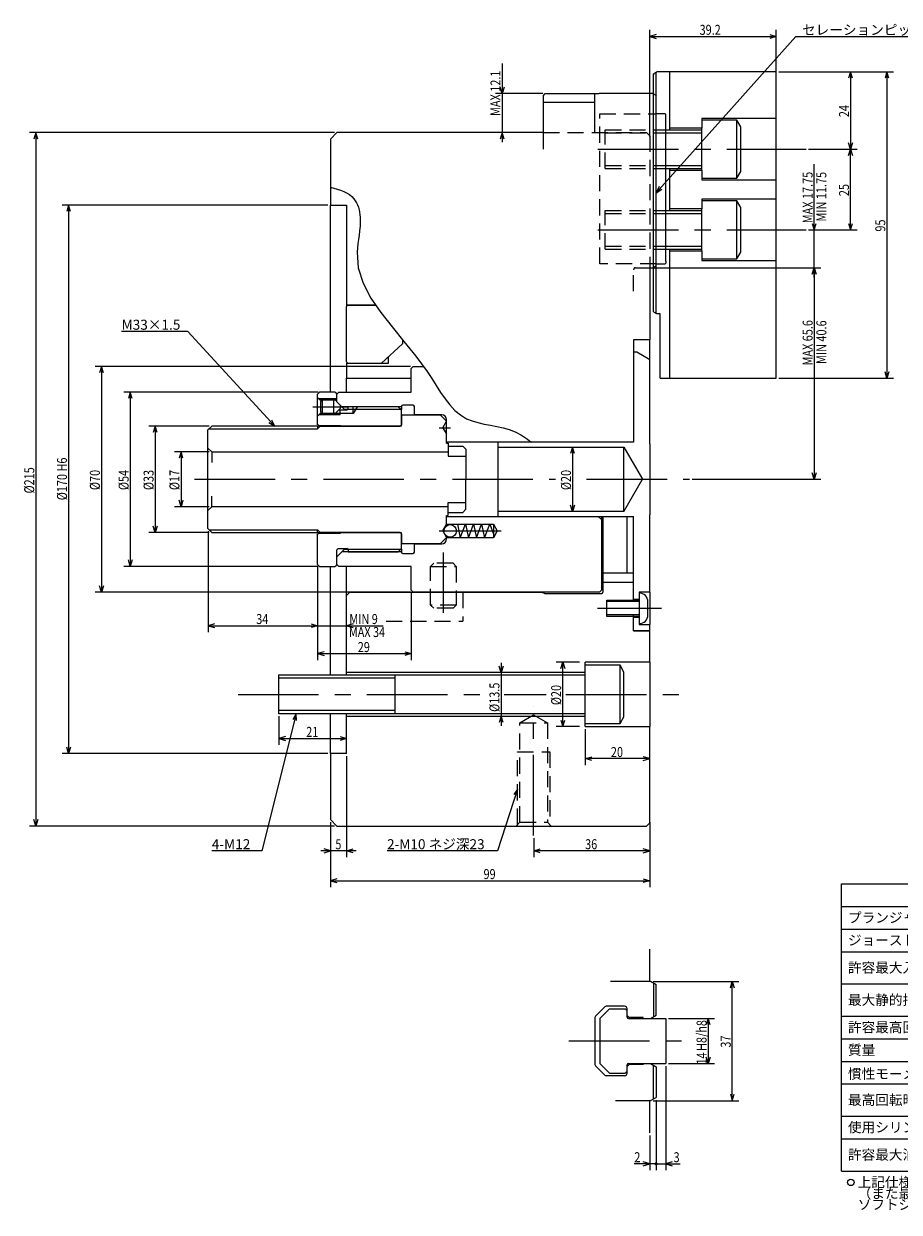
# Model space of a CAD drawing. Extents: x 35 to 582, y 12 to 403.
# Drawn here: x 35 to 306, y 34 to 402 of the extents above; entities that cross this region are included whole.
import ezdxf

# ---------------------------------------------------------------- set-up
doc = ezdxf.new("R2010")
doc.units = 0
doc.header["$LTSCALE"] = 20
doc.linetypes.add('CENTER', pattern=[2, 1.25, -0.25, 0.25, -0.25])
doc.linetypes.add('HIDDEN', pattern=[0.375, 0.25, -0.125])
doc.layers.add('MAIN0', color=7, linetype='CONTINUOUS')
doc.styles.add('KNJYOKO', font='TXT', dxfattribs={"bigfont": 'BIGFONT'})
doc.dimstyles.get("Standard").update_dxf_attribs({"dimtxt": 2.5, "dimasz": 2.5, "dimexe": 1.25, "dimexo": 0.625, "dimtad": 1, "dimcen": 2.5, "dimazin": 3, "dimtfac": 1, "dimtmove": 0, "dimatfit": 3})

# ---------------------------------------------------------------- blocks, each defined once
blk = doc.blocks.new('*D0')
at = {"layer": 'MAIN0', "color": 0, "linetype": 'BYBLOCK'}
for p, q in [((229.82, 105.59), (256.37, 105.59)), ((253.77, 103.59), (254.37, 105.59)), ((254.37, 68.59), (254.37, 105.59)), ((254.37, 105.59), (254.97, 103.59)), ((253.77, 70.59), (254.37, 68.59)), ((254.37, 68.59), (254.97, 70.59)), ((229.82, 68.59), (256.37, 68.59))]:
    blk.add_line(p, q, dxfattribs=at)
at = {"layer": 'MAIN0', "color": 0, "linetype": 'BYBLOCK', "width": 0.8}
blk.add_text('37', height=3.1, rotation=90, dxfattribs=at).set_placement((253.87, 85.04))
blk = doc.blocks.new('*D1')
at = {"layer": 'MAIN0', "color": 0, "linetype": 'BYBLOCK'}
for p, q in [((234.56, 94.09), (248.89, 94.09)), ((246.89, 94.09), (246.29, 92.09)), ((246.89, 94.09), (246.89, 80.09)), ((247.49, 92.09), (246.89, 94.09)), ((246.89, 80.09), (246.29, 82.09)), ((247.49, 82.09), (246.89, 80.09)), ((234.56, 80.09), (248.89, 80.09))]:
    blk.add_line(p, q, dxfattribs=at)
at = {"layer": 'MAIN0', "color": 0, "linetype": 'BYBLOCK', "width": 0.8}
for s, p in [('H8/h8', (246.39, 83.99)), ('14', (246.39, 79.79))]:
    blk.add_text(s, height=3.1, rotation=90, dxfattribs=at).set_placement(p)
blk = doc.blocks.new('*D2')
at = {"layer": 'MAIN0', "color": 0, "linetype": 'BYBLOCK'}
for p, q in [((233.76, 79.29), (233.76, 47.01)), ((230.76, 68.79), (230.76, 47.01)), ((230.76, 49.01), (238.19, 49.01)), ((235.76, 49.61), (233.76, 49.01)), ((233.76, 49.01), (235.76, 48.41))]:
    blk.add_line(p, q, dxfattribs=at)
at = {"layer": 'MAIN0', "color": 0, "linetype": 'BYBLOCK', "const_width": 0.5}
blk.add_lwpolyline([(231.01, 49.01, 1), (230.51, 49.01, 1)], format="xyb", close=True, dxfattribs=at)
at = {"layer": 'MAIN0', "color": 0, "linetype": 'BYBLOCK', "width": 0.8}
blk.add_text('3', height=3.1, dxfattribs=at).set_placement((236.14, 49.51))
blk = doc.blocks.new('*D3')
at = {"layer": 'MAIN0', "color": 0, "linetype": 'BYBLOCK'}
for p, q in [((230.76, 68.79), (230.76, 47.01)), ((228.76, 57.79), (228.76, 47.01)), ((230.76, 49.01), (223.93, 49.01)), ((228.76, 49.01), (226.76, 49.61)), ((226.76, 48.41), (228.76, 49.01))]:
    blk.add_line(p, q, dxfattribs=at)
at = {"layer": 'MAIN0', "color": 0, "linetype": 'BYBLOCK', "width": 0.8}
blk.add_text('2', height=3.1, dxfattribs=at).set_placement((223.98, 49.51))
blk = doc.blocks.new('M0')
at = {"layer": 'MAIN0', "color": 0, "linetype": 'BYBLOCK'}
for p, q in [((-26.92, 29.37), (-47.48, 29.37)), ((0, 0), (-26.92, 29.37)), ((-1.79, 1.07), (0, 0)), ((0, 0), (-0.91, 1.88))]:
    blk.add_line(p, q, dxfattribs=at)
at = {"layer": 'MAIN0', "color": 0, "linetype": 'BYBLOCK', "style": 'KNJYOKO'}
blk.add_text('M33×1.5', height=3.1, dxfattribs=at).set_placement((-47.48, 29.87))
blk = doc.blocks.new('M1')
at = {"layer": 'MAIN0', "color": 0, "linetype": 'BYBLOCK'}
for p, q in [((0, 0), (43.31, 48.47)), ((43.31, 48.47), (86.13, 48.47)), ((0.89, 1.89), (0, 0)), ((0, 0), (1.78, 1.09))]:
    blk.add_line(p, q, dxfattribs=at)
at = {"layer": 'MAIN0', "color": 0, "linetype": 'BYBLOCK', "style": 'KNJYOKO'}
blk.add_text('セレーションピッチ 1.5', height=3.1, dxfattribs=at).set_placement((45.23, 48.97))
blk = doc.blocks.new('M2')
at = {"layer": 'MAIN0', "color": 0, "linetype": 'BYBLOCK'}
for p, q in [((0, 0), (-6.18, -19.15)), ((0, 0), (-1.18, -1.72)), ((-0.04, -2.09), (0, 0)), ((-6.18, -19.15), (-40.48, -19.15))]:
    blk.add_line(p, q, dxfattribs=at)
at = {"layer": 'MAIN0', "color": 0, "linetype": 'BYBLOCK', "style": 'KNJYOKO'}
blk.add_text('2-M10 ネジ深23', height=3.1, dxfattribs=at).set_placement((-40.48, -18.65))
blk = doc.blocks.new('M3')
at = {"layer": 'MAIN0', "color": 0, "linetype": 'BYBLOCK'}
for p, q in [((0, 0), (-10.66, -42.51)), ((0, 0), (-1.07, -1.79)), ((0.1, -2.09), (0, 0)), ((-10.66, -42.51), (-26.16, -42.51))]:
    blk.add_line(p, q, dxfattribs=at)
blk.add_text('4-M12', height=3.1, dxfattribs=at).set_placement((-26.16, -42.01))
blk = doc.blocks.new('*D4')
at = {"layer": 'MAIN0', "color": 0, "linetype": 'BYBLOCK'}
for p, q in [((134.76, 175.44), (134.76, 144.05)), ((129.76, 154.94), (129.76, 144.05)), ((137.76, 146.05), (126.76, 146.05)), ((129.76, 146.05), (127.76, 146.65)), ((127.76, 145.45), (129.76, 146.05)), ((134.76, 146.05), (136.76, 146.65)), ((136.76, 145.45), (134.76, 146.05))]:
    blk.add_line(p, q, dxfattribs=at)
at = {"layer": 'MAIN0', "color": 0, "linetype": 'BYBLOCK', "width": 0.8}
blk.add_text('5', height=3.1, dxfattribs=at).set_placement((131.26, 146.55))
blk = doc.blocks.new('*D5')
at = {"layer": 'MAIN0', "color": 0, "linetype": 'BYBLOCK'}
for p, q in [((129.76, 154.94), (129.76, 134.79)), ((228.76, 154.94), (228.76, 134.79)), ((131.76, 137.39), (129.76, 136.79)), ((129.76, 136.79), (228.76, 136.79)), ((129.76, 136.79), (131.76, 136.19)), ((226.76, 137.39), (228.76, 136.79)), ((228.76, 136.79), (226.76, 136.19))]:
    blk.add_line(p, q, dxfattribs=at)
at = {"layer": 'MAIN0', "color": 0, "linetype": 'BYBLOCK', "width": 0.8}
blk.add_text('99', height=3.1, dxfattribs=at).set_placement((177.21, 137.29))
blk = doc.blocks.new('*D6')
at = {"layer": 'MAIN0', "color": 0, "linetype": 'BYBLOCK'}
for p, q in [((113.76, 187.77), (113.76, 178.88)), ((115.76, 181.48), (113.76, 180.88)), ((113.76, 180.88), (134.76, 180.88)), ((113.76, 180.88), (115.76, 180.28)), ((132.76, 181.48), (134.76, 180.88)), ((134.76, 180.88), (132.76, 180.28))]:
    blk.add_line(p, q, dxfattribs=at)
at = {"layer": 'MAIN0', "color": 0, "linetype": 'BYBLOCK', "width": 0.8}
blk.add_text('21', height=3.1, dxfattribs=at).set_placement((122.21, 181.38))
blk = doc.blocks.new('*D7')
at = {"layer": 'MAIN0', "color": 0, "linetype": 'BYBLOCK'}
for p, q in [((130.96, 368.74), (36.36, 368.74)), ((38.36, 368.74), (37.76, 366.74)), ((38.36, 368.74), (38.36, 153.74)), ((38.96, 366.74), (38.36, 368.74)), ((38.36, 153.74), (37.76, 155.74)), ((38.96, 155.74), (38.36, 153.74)), ((130.96, 153.74), (36.36, 153.74))]:
    blk.add_line(p, q, dxfattribs=at)
at = {"layer": 'MAIN0', "color": 0, "linetype": 'BYBLOCK', "width": 0.8}
blk.add_text('%%c215', height=3.1, rotation=90, dxfattribs=at).set_placement((37.86, 256.84))
blk = doc.blocks.new('*D8')
at = {"layer": 'MAIN0', "color": 0, "linetype": 'BYBLOCK'}
for p, q in [((92.16, 269.74), (81.4, 269.74)), ((83.4, 269.74), (82.8, 267.74)), ((83.4, 269.74), (83.4, 252.74)), ((84, 267.74), (83.4, 269.74)), ((83.4, 252.74), (82.8, 254.74)), ((84, 254.74), (83.4, 252.74)), ((92.16, 252.74), (81.4, 252.74))]:
    blk.add_line(p, q, dxfattribs=at)
at = {"layer": 'MAIN0', "color": 0, "linetype": 'BYBLOCK', "width": 0.8}
blk.add_text('%%c17', height=3.1, rotation=90, dxfattribs=at).set_placement((82.9, 257.89))
blk = doc.blocks.new('*D9')
at = {"layer": 'MAIN0', "color": 0, "linetype": 'BYBLOCK'}
for p, q in [((92.16, 277.74), (73.38, 277.74)), ((75.38, 277.74), (74.78, 275.74)), ((75.38, 277.74), (75.38, 244.74)), ((75.98, 275.74), (75.38, 277.74)), ((92.16, 244.74), (73.38, 244.74)), ((75.38, 244.74), (74.78, 246.74)), ((75.98, 246.74), (75.38, 244.74))]:
    blk.add_line(p, q, dxfattribs=at)
at = {"layer": 'MAIN0', "color": 0, "linetype": 'BYBLOCK', "width": 0.8}
blk.add_text('%%c33', height=3.1, rotation=90, dxfattribs=at).set_placement((74.88, 257.89))
blk = doc.blocks.new('*D10')
at = {"layer": 'MAIN0', "color": 0, "linetype": 'BYBLOCK'}
for p, q in [((125.96, 288.24), (65.65, 288.24)), ((67.65, 288.24), (67.05, 286.24)), ((67.65, 288.24), (67.65, 234.24)), ((68.25, 286.24), (67.65, 288.24)), ((67.65, 234.24), (67.05, 236.24)), ((68.25, 236.24), (67.65, 234.24)), ((125.96, 234.24), (65.65, 234.24))]:
    blk.add_line(p, q, dxfattribs=at)
at = {"layer": 'MAIN0', "color": 0, "linetype": 'BYBLOCK', "width": 0.8}
blk.add_text('%%c54', height=3.1, rotation=90, dxfattribs=at).set_placement((67.15, 257.89))
blk = doc.blocks.new('*D11')
at = {"layer": 'MAIN0', "color": 0, "linetype": 'BYBLOCK'}
for p, q in [((154.56, 296.24), (56.72, 296.24)), ((58.72, 296.24), (58.12, 294.24)), ((58.72, 296.24), (58.72, 226.24)), ((59.32, 294.24), (58.72, 296.24)), ((154.56, 226.24), (56.72, 226.24)), ((58.72, 226.24), (58.12, 228.24)), ((59.32, 228.24), (58.72, 226.24))]:
    blk.add_line(p, q, dxfattribs=at)
at = {"layer": 'MAIN0', "color": 0, "linetype": 'BYBLOCK', "width": 0.8}
blk.add_text('%%c70', height=3.1, rotation=90, dxfattribs=at).set_placement((58.22, 257.89))
blk = doc.blocks.new('*D12')
at = {"layer": 'MAIN0', "color": 0, "linetype": 'BYBLOCK'}
for p, q in [((128.96, 346.24), (46.54, 346.24)), ((48.54, 346.24), (47.94, 344.24)), ((48.54, 346.24), (48.54, 176.24)), ((49.14, 344.24), (48.54, 346.24)), ((48.54, 176.24), (47.94, 178.24)), ((49.14, 178.24), (48.54, 176.24)), ((128.96, 176.24), (46.54, 176.24))]:
    blk.add_line(p, q, dxfattribs=at)
at = {"layer": 'MAIN0', "color": 0, "linetype": 'BYBLOCK', "width": 0.8}
for s, p in [('H6', (48.04, 263.64)), ('%%c170', (48.04, 254.74))]:
    blk.add_text(s, height=3.1, rotation=90, dxfattribs=at).set_placement(p)
blk = doc.blocks.new('*D13')
at = {"layer": 'MAIN0', "color": 0, "linetype": 'BYBLOCK'}
for p, q in [((204.83, 271.24), (204.23, 269.24)), ((204.83, 271.24), (204.83, 251.24)), ((205.43, 269.24), (204.83, 271.24)), ((204.83, 251.24), (204.23, 253.24)), ((205.43, 253.24), (204.83, 251.24))]:
    blk.add_line(p, q, dxfattribs=at)
at = {"layer": 'MAIN0', "color": 0, "linetype": 'BYBLOCK', "width": 0.8}
blk.add_text('%%c20', height=3.1, rotation=90, dxfattribs=at).set_placement((204.33, 257.89))
blk = doc.blocks.new('*D14')
at = {"layer": 'MAIN0', "color": 0, "linetype": 'BYBLOCK'}
for p, q in [((228.76, 367.54), (228.76, 400.55)), ((230.76, 399.15), (228.76, 398.55)), ((228.76, 398.55), (267.96, 398.55)), ((228.76, 398.55), (230.76, 397.95)), ((265.96, 399.15), (267.96, 398.55)), ((267.96, 398.55), (265.96, 397.95)), ((267.96, 373.88), (267.96, 400.55))]:
    blk.add_line(p, q, dxfattribs=at)
at = {"layer": 'MAIN0', "color": 0, "linetype": 'BYBLOCK', "width": 0.8}
blk.add_text('39.2', height=3.1, dxfattribs=at).set_placement((244.21, 399.05))
blk = doc.blocks.new('*D15')
at = {"layer": 'MAIN0', "color": 0, "linetype": 'BYBLOCK'}
for p, q in [((268.76, 387.58), (293.05, 387.58)), ((291.05, 387.58), (290.45, 385.58)), ((291.05, 387.58), (291.05, 363.58)), ((291.65, 385.58), (291.05, 387.58)), ((291.05, 363.58), (290.45, 365.58)), ((291.65, 365.58), (291.05, 363.58)), ((278.03, 363.58), (293.05, 363.58))]:
    blk.add_line(p, q, dxfattribs=at)
at = {"layer": 'MAIN0', "color": 0, "linetype": 'BYBLOCK', "width": 0.8}
blk.add_text('24', height=3.1, rotation=90, dxfattribs=at).set_placement((290.55, 373.53))
blk = doc.blocks.new('*D16')
at = {"layer": 'MAIN0', "color": 0, "linetype": 'BYBLOCK'}
for p, q in [((278.03, 363.58), (293.05, 363.58)), ((290.45, 361.58), (291.05, 363.58)), ((291.05, 338.58), (291.05, 363.58)), ((291.05, 363.58), (291.65, 361.58)), ((290.45, 340.58), (291.05, 338.58)), ((291.05, 338.58), (291.65, 340.58)), ((278.03, 338.58), (293.05, 338.58))]:
    blk.add_line(p, q, dxfattribs=at)
at = {"layer": 'MAIN0', "color": 0, "linetype": 'BYBLOCK', "width": 0.8}
blk.add_text('25', height=3.1, rotation=90, dxfattribs=at).set_placement((290.55, 349.03))
blk = doc.blocks.new('*D17')
at = {"layer": 'MAIN0', "color": 0, "linetype": 'BYBLOCK'}
for p, q in [((268.76, 387.58), (304.32, 387.58)), ((302.32, 387.58), (301.72, 385.58)), ((302.32, 387.58), (302.32, 292.58)), ((302.92, 385.58), (302.32, 387.58)), ((268.76, 292.58), (304.32, 292.58)), ((302.32, 292.58), (301.72, 294.58)), ((302.92, 294.58), (302.32, 292.58))]:
    blk.add_line(p, q, dxfattribs=at)
at = {"layer": 'MAIN0', "color": 0, "linetype": 'BYBLOCK', "width": 0.8}
blk.add_text('95', height=3.1, rotation=90, dxfattribs=at).set_placement((301.82, 338.03))
blk = doc.blocks.new('*D18')
at = {"layer": 'MAIN0', "color": 0, "linetype": 'BYBLOCK'}
for p, q in [((279.78, 323.83), (279.78, 358.97)), ((279.18, 340.58), (279.78, 338.58)), ((279.78, 338.58), (280.38, 340.58)), ((278.03, 338.58), (281.78, 338.58)), ((229.82, 326.83), (281.78, 326.83)), ((279.18, 324.83), (279.78, 326.83)), ((279.78, 326.83), (280.38, 324.83))]:
    blk.add_line(p, q, dxfattribs=at)
at = {"layer": 'MAIN0', "color": 0, "linetype": 'BYBLOCK', "width": 0.8}
blk.add_text('MAX 17.75', height=3.1, rotation=90, dxfattribs=at).set_placement((279.28, 340.62))
blk = doc.blocks.new('*D19')
at = {"layer": 'MAIN0', "color": 0, "linetype": 'BYBLOCK'}
for p, q in [((229.82, 326.83), (281.78, 326.83)), ((279.78, 326.83), (279.18, 324.83)), ((279.78, 326.83), (279.78, 261.24)), ((280.38, 324.83), (279.78, 326.83)), ((279.78, 261.24), (279.18, 263.24)), ((280.38, 263.24), (279.78, 261.24)), ((241.93, 261.24), (281.78, 261.24))]:
    blk.add_line(p, q, dxfattribs=at)
at = {"layer": 'MAIN0', "color": 0, "linetype": 'BYBLOCK', "width": 0.8}
blk.add_text('MAX 65.6', height=3.1, rotation=90, dxfattribs=at).set_placement((279.28, 296.53))
blk = doc.blocks.new('*D20')
at = {"layer": 'MAIN0', "color": 0, "linetype": 'BYBLOCK'}
for p, q in [((182.97, 390.14), (182.97, 365.74)), ((195.56, 380.83), (180.97, 380.83)), ((182.97, 380.83), (182.37, 382.83)), ((183.57, 382.83), (182.97, 380.83)), ((182.97, 368.74), (182.37, 366.74)), ((183.57, 366.74), (182.97, 368.74))]:
    blk.add_line(p, q, dxfattribs=at)
at = {"layer": 'MAIN0', "color": 0, "linetype": 'BYBLOCK', "width": 0.8}
blk.add_text('MAX 12.1', height=3.1, rotation=90, dxfattribs=at).set_placement((182.47, 373.89))
blk = doc.blocks.new('*D21')
at = {"layer": 'MAIN0', "color": 0, "linetype": 'BYBLOCK'}
for p, q in [((206.96, 204.57), (199.78, 204.57)), ((201.18, 202.57), (201.78, 204.57)), ((201.78, 184.57), (201.78, 204.57)), ((201.78, 204.57), (202.38, 202.57)), ((206.96, 184.57), (199.78, 184.57)), ((201.18, 186.57), (201.78, 184.57)), ((201.78, 184.57), (202.38, 186.57))]:
    blk.add_line(p, q, dxfattribs=at)
at = {"layer": 'MAIN0', "color": 0, "linetype": 'BYBLOCK', "width": 0.8}
blk.add_text('%%c20', height=3.1, rotation=90, dxfattribs=at).set_placement((201.28, 191.22))
blk = doc.blocks.new('*D22')
at = {"layer": 'MAIN0', "color": 0, "linetype": 'BYBLOCK'}
for p, q in [((182.65, 201.32), (182.05, 203.32)), ((182.65, 204.32), (182.65, 184.82)), ((183.25, 203.32), (182.65, 201.32)), ((182.65, 187.82), (182.05, 185.82)), ((183.25, 185.82), (182.65, 187.82))]:
    blk.add_line(p, q, dxfattribs=at)
at = {"layer": 'MAIN0', "color": 0, "linetype": 'BYBLOCK', "width": 0.8}
blk.add_text('%%c13.5', height=3.1, rotation=90, dxfattribs=at).set_placement((182.15, 189.12))
blk = doc.blocks.new('*D23')
at = {"layer": 'MAIN0', "color": 0, "linetype": 'BYBLOCK'}
for p, q in [((228.76, 154.94), (228.76, 144.05)), ((192.76, 149.98), (192.76, 144.05)), ((192.76, 146.05), (194.76, 146.65)), ((228.76, 146.05), (192.76, 146.05)), ((194.76, 145.45), (192.76, 146.05)), ((228.76, 146.05), (226.76, 146.65)), ((226.76, 145.45), (228.76, 146.05))]:
    blk.add_line(p, q, dxfattribs=at)
at = {"layer": 'MAIN0', "color": 0, "linetype": 'BYBLOCK', "width": 0.8}
blk.add_text('36', height=3.1, dxfattribs=at).set_placement((208.71, 146.55))
blk = doc.blocks.new('*D32')
at = {"layer": 'MAIN0', "color": 0, "linetype": 'BYBLOCK'}
for p, q in [((208.76, 183.77), (208.76, 172.63)), ((208.76, 174.63), (210.76, 175.23)), ((228.76, 174.63), (208.76, 174.63)), ((210.76, 174.03), (208.76, 174.63)), ((228.76, 174.63), (226.76, 175.23)), ((226.76, 174.03), (228.76, 174.63))]:
    blk.add_line(p, q, dxfattribs=at)
at = {"layer": 'MAIN0', "color": 0, "linetype": 'BYBLOCK', "width": 0.8}
blk.add_text('20', height=3.1, dxfattribs=at).set_placement((216.71, 175.13))
blk = doc.blocks.new('*D33')
at = {"layer": 'MAIN0', "color": 0, "linetype": 'BYBLOCK'}
for p, q in [((91.76, 245.14), (91.76, 213.86)), ((125.76, 234.44), (125.76, 213.86)), ((93.76, 216.46), (91.76, 215.86)), ((91.76, 215.86), (125.76, 215.86)), ((91.76, 215.86), (93.76, 215.26)), ((123.76, 216.46), (125.76, 215.86)), ((125.76, 215.86), (123.76, 215.26))]:
    blk.add_line(p, q, dxfattribs=at)
at = {"layer": 'MAIN0', "color": 0, "linetype": 'BYBLOCK', "width": 0.8}
blk.add_text('34', height=3.1, dxfattribs=at).set_placement((106.71, 216.36))
blk = doc.blocks.new('*D34')
at = {"layer": 'MAIN0', "color": 0, "linetype": 'BYBLOCK'}
for p, q in [((125.76, 234.44), (125.76, 213.86)), ((122.76, 215.86), (146.05, 215.86)), ((123.76, 216.46), (125.76, 215.86)), ((125.76, 215.86), (123.76, 215.26)), ((136.76, 216.46), (134.76, 215.86)), ((134.76, 215.86), (136.76, 215.26))]:
    blk.add_line(p, q, dxfattribs=at)
at = {"layer": 'MAIN0', "color": 0, "linetype": 'BYBLOCK', "width": 0.8}
blk.add_text('MIN 9', height=3.1, dxfattribs=at).set_placement((135.6, 216.36))
blk = doc.blocks.new('*D35')
at = {"layer": 'MAIN0', "color": 0, "linetype": 'BYBLOCK'}
for p, q in [((125.76, 234.44), (125.76, 205.18)), ((154.76, 226.04), (154.76, 205.18)), ((127.76, 207.78), (125.76, 207.18)), ((125.76, 207.18), (154.76, 207.18)), ((125.76, 207.18), (127.76, 206.58)), ((152.76, 207.78), (154.76, 207.18)), ((154.76, 207.18), (152.76, 206.58))]:
    blk.add_line(p, q, dxfattribs=at)
at = {"layer": 'MAIN0', "color": 0, "linetype": 'BYBLOCK', "width": 0.8}
blk.add_text('29', height=3.1, dxfattribs=at).set_placement((138.21, 207.68))
blk = doc.blocks.new('M5')
at = {"layer": 'MAIN0', "color": 0, "linetype": 'BYBLOCK'}
for p, q in [((288.24, 135.78), (365.24, 135.78)), ((288.24, 46.78), (288.24, 135.78)), ((365.24, 46.78), (365.24, 135.78)), ((288.24, 128.78), (365.24, 128.78)), ((335.24, 46.78), (335.24, 128.78)), ((288.24, 121.78), (365.24, 121.78)), ((288.24, 114.78), (365.24, 114.78)), ((288.24, 104.78), (365.24, 104.78)), ((288.24, 94.78), (365.24, 94.78)), ((288.24, 87.78), (365.24, 87.78)), ((288.24, 80.78), (365.24, 80.78)), ((288.24, 73.78), (365.24, 73.78)), ((288.24, 63.78), (365.24, 63.78)), ((288.24, 56.78), (365.24, 56.78)), ((288.24, 46.78), (365.24, 46.78))]:
    blk.add_line(p, q, dxfattribs=at)
blk.add_circle((291.14, 43.26), 1, dxfattribs=at)
for p in [(337.24, 123.78), (337.24, 116.78), (337.24, 110.28), (340.24, 105.78), (337.24, 100.28), (340.24, 95.78), (337.24, 89.78), (337.24, 82.78), (337.24, 77.8), (337.24, 69.28), (340.24, 64.78), (337.24, 58.78), (337.24, 52.28), (340.24, 47.78)]:
    blk.add_point(p, dxfattribs=at)
at = {"layer": 'MAIN0', "color": 0, "linetype": 'BYBLOCK', "style": 'KNJYOKO'}
for s, p in [('プランジャストロ－ク', (290.24, 123.78)), ('ジョーストローク(直径で)', (290.24, 116.78)), ('許容最大入力\u3000', (290.24, 108.28)), ('最大静的把握力', (290.24, 98.28)), ('許容最高回転速度\u3000', (290.24, 89.78)), ('質量', (290.24, 82.78)), ('慣性モーメント', (290.24, 75.37)), ('最高回転時の動的把握力', (290.24, 67.28)), ('使用シリンダ', (290.24, 58.78)), ('許容最大油圧力', (290.24, 50.28)), ('上記仕様は（標準ソフトジョー付で）許容最大入力時の場合', (293.24, 41.78)), ('（また最大静的把握力、および許容最高回転速度については', (293.24, 38.3)), ('ソフトジョーの面上高さの１／２での(実測)値を示す）', (293.24, 34.83))]:
    blk.add_text(s, height=3.1, dxfattribs=at).set_placement(p)
at = {"layer": 'MAIN0', "color": 0, "linetype": 'BYBLOCK', "style": 'KNJYOKO', "width": 0.6}
for s, p in [('\u3000\u3000\u3000\u3000ｍｍ', (350.24, 122.78)), ('\u3000\u3000\u3000\u3000ｍｍ', (350.24, 115.78)), ('\u3000\u3000\u3000\u3000ｋＮ', (350.24, 109.28)), ('\u3000\u3000\u3000ｋｇｆ)', (349.24, 105.28)), ('\u3000\u3000\u3000\u3000ｋＮ', (350.24, 99.28)), ('\u3000\u3000\u3000ｋｇｆ)', (349.24, 95.28)), ('\u3000\u3000ｍｉｎ', (350.24, 88.78)), ('\u3000\u3000\u3000\u3000ｋｇ', (350.24, 81.78)), ('\u3000\u3000\u3000Kg・ｍ', (348.38, 74.93)), ('\u3000\u3000\u3000\u3000ｋＮ', (350.24, 68.28)), ('\u3000\u3000\u3000ｋｇｆ)', (349.24, 64.28)), ('\u3000\u3000\u3000ＭＰａ', (350.24, 51.28)), ('ｋｇｆ／ｃｍ )', (349.24, 47.28))]:
    blk.add_text(s, height=2.8, dxfattribs=at).set_placement(p)
at = {"layer": 'MAIN0', "color": 0, "linetype": 'BYBLOCK', "width": 0.8}
for p in [(337.24, 105.28), (337.24, 95.28), (337.24, 64.28), (337.24, 47.28)]:
    blk.add_text('(', height=2.8, dxfattribs=at).set_placement(p)
at = {"layer": 'MAIN0', "color": 0, "linetype": 'BYBLOCK'}
for s, p in [('-1', (360.4, 90.25)), ('2', (362.16, 76.8)), ('2', (361.3, 48.49))]:
    blk.add_text(s, height=2, dxfattribs=at).set_placement(p)

msp = doc.modelspace()

# ---------------------------------------------------------------- linework, layer by layer
at = {"layer": 'MAIN0', "linetype": 'CONTINUOUS'}
for p, q in [((230.857, 387.49), (229.957, 386.971)), ((229.957, 386.971), (229.957, 386.683)), ((230.907, 387.577), (230.857, 387.49)), ((231.357, 387.577), (230.907, 387.577)), ((234.957, 387.577), (231.357, 387.577)), ((267.957, 387.577), (234.957, 387.577)), ((234.957, 369.577), (234.957, 387.577)), ((267.957, 373.077), (267.957, 387.577)), ((195.757, 380.227), (196.357, 380.827)), ((195.757, 368.741), (195.757, 380.227)), ((196.357, 380.827), (211.497, 380.827)), ((211.457, 380.76), (211.461, 380.783)), ((211.457, 380.7), (211.457, 380.76)), ((211.757, 380.545), (211.457, 380.7)), ((211.461, 380.783), (211.475, 380.805)), ((211.475, 380.805), (211.497, 380.827)), ((211.497, 380.827), (212.257, 380.827)), ((211.757, 368.741), (211.757, 380.545)), ((212.257, 380.827), (212.481, 380.827)), ((212.481, 380.827), (213.057, 380.827)), ((229.025, 380.827), (213.057, 380.827)), ((229.807, 380.827), (229.025, 380.827)), ((229.857, 380.74), (229.807, 380.827)), ((230.757, 380.221), (229.857, 380.74)), ((230.757, 379.933), (230.757, 380.221)), ((230.757, 380.221), (230.857, 380.163)), ((195.757, 378.214), (211.757, 378.214)), ((233.557, 374.577), (230.757, 374.577)), ((233.557, 374.577), (233.757, 374.377)), ((233.757, 328.877), (233.757, 374.377)), ((267.957, 373.077), (244.957, 373.077)), ((244.957, 373.077), (244.957, 370.077)), ((267.957, 354.077), (267.957, 373.077)), ((131.757, 368.741), (129.757, 366.741)), ((195.757, 368.741), (131.757, 368.741)), ((244.957, 370.077), (234.957, 370.077)), ((244.957, 357.077), (244.957, 370.077)), ((129.757, 366.741), (129.757, 346.241)), ((234.957, 344.577), (234.957, 357.577)), ((234.957, 357.077), (244.957, 357.077)), ((244.957, 357.077), (244.957, 354.077)), ((244.957, 354.077), (267.957, 354.077)), ((267.957, 348.077), (267.957, 354.077)), ((267.957, 348.077), (244.957, 348.077)), ((244.957, 348.077), (244.957, 345.077)), ((267.957, 329.077), (267.957, 348.077)), ((129.757, 346.241), (134.757, 346.241)), ((129.757, 288.241), (129.757, 346.241)), ((134.757, 346.241), (134.757, 326.841)), ((244.957, 345.077), (234.957, 345.077)), ((244.957, 332.077), (244.957, 345.077)), ((234.957, 292.577), (234.957, 332.577)), ((234.957, 332.077), (244.957, 332.077)), ((244.957, 332.077), (244.957, 329.077)), ((230.757, 328.077), (233.557, 328.077)), ((233.757, 328.277), (233.557, 328.077)), ((233.757, 328.877), (233.757, 328.277)), ((244.957, 329.077), (267.957, 329.077)), ((267.957, 292.577), (267.957, 329.077)), ((134.757, 326.841), (134.757, 315.841)), ((228.757, 326.827), (228.757, 304.447)), ((229.025, 326.827), (229.807, 326.827)), ((229.807, 326.827), (229.857, 326.913)), ((229.857, 326.913), (230.757, 327.433)), ((229.957, 326.971), (229.957, 326.683)), ((230.757, 327.433), (230.757, 327.721)), ((134.757, 315.841), (134.757, 315.241)), ((143.692, 315.241), (134.757, 315.241)), ((134.757, 315.241), (134.757, 314.841)), ((135.157, 315.241), (134.757, 314.841)), ((134.757, 297.641), (134.757, 314.841)), ((135.157, 315.241), (143.692, 315.241)), ((229.957, 313.183), (230.857, 312.663)), ((230.857, 312.663), (230.907, 312.577)), ((231.357, 312.577), (230.907, 312.577)), ((231.957, 312.577), (231.357, 312.577)), ((231.957, 292.577), (231.957, 312.577)), ((152.057, 304.579), (152.057, 303.241)), ((228.757, 304.447), (223.757, 304.447)), ((223.757, 304.447), (223.757, 272.741)), ((228.757, 298.432), (228.757, 304.447)), ((223.757, 300.741), (224.757, 300.741)), ((224.757, 300.741), (228.757, 298.432)), ((134.757, 297.641), (135.157, 297.241)), ((134.757, 297.241), (135.157, 297.241)), ((134.757, 297.241), (134.757, 292.622)), ((135.157, 297.241), (147.757, 297.241)), ((154.757, 295.641), (155.357, 296.241)), ((154.757, 288.241), (154.757, 295.641)), ((155.357, 296.241), (158.622, 296.241)), ((228.757, 272.241), (228.757, 298.432)), ((134.757, 292.622), (154.757, 292.622)), ((134.757, 288.241), (134.757, 292.622)), ((231.957, 292.577), (267.957, 292.577)), ((125.757, 287.641), (126.357, 288.241)), ((125.757, 278.141), (125.757, 287.641)), ((131.157, 288.241), (126.357, 288.241)), ((131.157, 288.241), (131.757, 287.641)), ((131.757, 287.641), (132.357, 288.241)), ((131.757, 285.241), (131.757, 287.641)), ((131.757, 285.241), (131.757, 287.641)), ((132.357, 288.241), (154.757, 288.241)), ((150.757, 283.741), (135.257, 283.741)), ((135.257, 283.141), (135.257, 283.741)), ((151.757, 282.741), (150.757, 283.741)), ((151.757, 283.841), (151.757, 282.929)), ((155.357, 284.241), (152.157, 284.241)), ((155.757, 281.241), (155.757, 283.841)), ((132.257, 282.741), (134.857, 282.741)), ((151.757, 282.929), (134.069, 282.929)), ((151.569, 282.929), (135.217, 282.929)), ((151.757, 278.141), (151.757, 282.741)), ((151.757, 281.241), (163.757, 281.241)), ((151.757, 281.241), (151.757, 278.141)), ((164.257, 281.241), (155.757, 281.241)), ((163.757, 281.241), (165.757, 279.241)), ((92.957, 277.741), (91.757, 276.541)), ((91.757, 245.941), (91.757, 276.541)), ((151.357, 277.741), (92.957, 277.741)), ((125.757, 278.341), (126.157, 277.941)), ((126.157, 277.941), (132.757, 277.941)), ((126.157, 277.741), (151.357, 277.741)), ((133.141, 277.741), (151.357, 277.741)), ((151.357, 277.741), (151.757, 278.141)), ((151.757, 277.741), (151.757, 278.141)), ((165.757, 272.741), (165.757, 279.741)), ((165.757, 272.491), (165.757, 279.241)), ((212.757, 272.741), (165.757, 272.741)), ((223.757, 272.741), (181.757, 272.741)), ((91.757, 270.941), (92.957, 269.741)), ((92.957, 269.741), (92.957, 266.449)), ((92.957, 269.741), (166.257, 269.741)), ((181.757, 271.241), (220.757, 271.241)), ((228.757, 272.241), (228.757, 250.241)), ((92.957, 252.741), (92.957, 256.034)), ((92.957, 252.741), (91.757, 251.541)), ((166.257, 252.741), (92.957, 252.741)), ((220.757, 251.241), (181.757, 251.241)), ((165.757, 246.995), (165.757, 249.991)), ((165.757, 249.741), (212.757, 249.741)), ((165.757, 246.995), (165.757, 249.741)), ((181.757, 249.741), (223.757, 249.741)), ((212.757, 249.741), (213.757, 248.741)), ((213.757, 249.741), (213.757, 226.841)), ((221.757, 232.165), (221.757, 249.741)), ((223.757, 223.308), (223.757, 249.741)), ((228.757, 226.241), (228.757, 250.241)), ((91.757, 245.941), (92.957, 244.741)), ((92.957, 244.741), (151.357, 244.741)), ((125.757, 244.141), (126.157, 244.541)), ((125.757, 234.841), (125.757, 244.341)), ((151.357, 244.741), (126.157, 244.741)), ((126.157, 244.541), (132.757, 244.541)), ((133.141, 244.741), (151.357, 244.741)), ((151.757, 244.341), (151.357, 244.741)), ((151.757, 244.341), (151.757, 244.741)), ((151.757, 239.741), (151.757, 244.341)), ((151.757, 244.341), (151.757, 241.241)), ((163.757, 241.241), (165.757, 243.241)), ((165.757, 242.741), (165.757, 243.488)), ((132.157, 239.741), (134.857, 239.741)), ((134.069, 239.553), (151.757, 239.553)), ((135.196, 239.553), (151.569, 239.553)), ((150.757, 238.741), (151.757, 239.741)), ((163.757, 241.241), (151.757, 241.241)), ((151.757, 239.553), (151.757, 238.641)), ((155.757, 241.241), (164.257, 241.241)), ((155.757, 238.641), (155.757, 241.241)), ((131.757, 234.841), (131.757, 239.341)), ((131.757, 234.841), (131.757, 237.241)), ((135.257, 239.341), (135.257, 238.741)), ((135.257, 238.741), (150.757, 238.741)), ((152.157, 238.241), (155.357, 238.241)), ((126.357, 234.241), (125.757, 234.841)), ((126.357, 234.241), (131.157, 234.241)), ((129.757, 200.566), (129.757, 234.241)), ((131.757, 234.841), (131.157, 234.241)), ((132.357, 234.241), (131.757, 234.841)), ((154.757, 234.241), (132.357, 234.241)), ((134.757, 200.566), (134.757, 234.241)), ((154.757, 226.841), (154.757, 234.241)), ((223.757, 232.165), (214.257, 232.165)), ((223.757, 229.241), (214.257, 229.241)), ((135.757, 226.241), (134.757, 225.241)), ((135.757, 226.241), (195.257, 226.241)), ((155.357, 226.241), (154.757, 226.841)), ((213.157, 226.241), (155.357, 226.241)), ((213.757, 226.841), (213.157, 226.241)), ((228.757, 226.241), (225.457, 226.241)), ((225.457, 226.241), (225.457, 223.991)), ((228.757, 226.241), (228.757, 216.241)), ((225.457, 223.991), (223.757, 223.991)), ((225.457, 223.991), (225.457, 218.491)), ((223.757, 214.241), (223.757, 219.174)), ((223.757, 218.491), (225.457, 218.491)), ((225.457, 218.491), (225.457, 216.241)), ((228.757, 214.241), (223.757, 214.241)), ((223.757, 214.241), (228.757, 214.241)), ((225.457, 216.241), (228.757, 216.241)), ((228.757, 214.241), (228.757, 216.241)), ((228.757, 204.566), (228.757, 214.241)), ((228.757, 204.566), (208.757, 204.566)), ((208.757, 184.566), (208.757, 204.566)), ((228.757, 204.566), (228.757, 184.566)), ((208.757, 201.316), (134.757, 201.316)), ((129.757, 176.241), (129.757, 188.566)), ((134.757, 176.241), (134.757, 188.566)), ((134.757, 187.816), (208.757, 187.816)), ((208.757, 184.566), (228.757, 184.566)), ((228.757, 154.741), (228.757, 184.566)), ((134.757, 176.241), (129.757, 176.241)), ((129.757, 176.241), (129.757, 155.741)), ((129.757, 155.741), (131.757, 153.741)), ((131.757, 153.741), (227.757, 153.741)), ((227.757, 153.741), (228.757, 154.741)), ((228.757, 105.593), (228.757, 115.593)), ((216.552, 105.593), (229.025, 105.593)), ((229.025, 105.593), (230.757, 104.593)), ((230.757, 95.093), (230.757, 104.593)), ((214.831, 97.667), (211.933, 94.768)), ((216.057, 96.893), (213.257, 94.093)), ((220.957, 97.843), (215.255, 97.843)), ((216.057, 96.893), (216.257, 97.093)), ((216.257, 97.093), (221.157, 97.093)), ((221.157, 97.093), (221.357, 96.893)), ((221.557, 96.693), (221.357, 96.893)), ((221.557, 96.693), (221.757, 96.493)), ((221.757, 94.493), (221.757, 97.043)), ((211.757, 94.344), (211.757, 79.841)), ((213.257, 94.093), (213.257, 80.093)), ((221.757, 94.993), (222.357, 94.393)), ((222.157, 94.093), (233.757, 94.093)), ((226.757, 94.393), (222.357, 94.393)), ((226.757, 94.093), (226.757, 94.393)), ((229.025, 94.093), (230.757, 95.093)), ((233.757, 94.093), (233.757, 80.093)), ((214.831, 76.518), (211.933, 79.417)), ((216.057, 77.293), (213.257, 80.093)), ((221.557, 77.493), (221.357, 77.293)), ((221.557, 77.493), (221.757, 77.693)), ((221.757, 79.193), (222.357, 79.793)), ((221.757, 77.143), (221.757, 79.693)), ((222.157, 80.093), (233.757, 80.093)), ((226.757, 79.793), (222.357, 79.793)), ((226.757, 80.093), (226.757, 79.793)), ((229.025, 80.093), (230.757, 79.093)), ((230.757, 79.093), (230.757, 69.593)), ((220.957, 76.343), (215.255, 76.343)), ((216.057, 77.293), (216.257, 77.093)), ((216.257, 77.093), (221.157, 77.093)), ((221.157, 77.093), (221.357, 77.293)), ((218.173, 68.593), (229.025, 68.593)), ((228.757, 58.593), (228.757, 68.593)), ((229.025, 68.593), (230.757, 69.593))]:
    msp.add_line(p, q, dxfattribs=at)
at = {"layer": 'MAIN0', "color": 3, "linetype": 'CONTINUOUS'}
for p, q in [((229.957, 313.183), (229.957, 386.971)), ((230.757, 312.721), (230.757, 387.433)), ((255.757, 372.577), (244.957, 372.577)), ((255.757, 354.577), (255.757, 372.577)), ((256.957, 370.498), (255.757, 372.577)), ((233.757, 369.577), (244.957, 369.577)), ((233.757, 368.63), (244.957, 368.63)), ((256.957, 356.655), (256.957, 370.498)), ((233.757, 358.524), (244.957, 358.524)), ((233.757, 357.577), (244.957, 357.577)), ((244.957, 354.577), (255.757, 354.577)), ((255.757, 354.577), (256.957, 356.655)), ((255.757, 347.577), (244.957, 347.577)), ((255.757, 329.577), (255.757, 347.577)), ((256.957, 345.498), (255.757, 347.577)), ((233.757, 344.577), (244.957, 344.577)), ((233.757, 343.63), (244.957, 343.63)), ((256.957, 331.655), (256.957, 345.498)), ((233.757, 333.524), (244.957, 333.524)), ((233.757, 332.577), (244.957, 332.577)), ((255.757, 329.577), (256.957, 331.655)), ((244.957, 329.577), (255.757, 329.577)), ((152.057, 303.241), (145.557, 297.241)), ((147.757, 297.241), (147.757, 299.272)), ((125.757, 286.641), (126.557, 285.841)), ((126.157, 286.241), (131.757, 286.241)), ((126.557, 285.841), (131.757, 285.841)), ((126.757, 285.375), (127.257, 286.241)), ((126.757, 282.107), (126.757, 285.375)), ((131.19, 285.808), (127.007, 285.808)), ((127.257, 286.241), (130.757, 286.241)), ((127.257, 281.241), (127.257, 286.241)), ((130.757, 286.241), (132.757, 284.241)), ((130.757, 281.241), (130.757, 286.241)), ((131.757, 285.241), (134.069, 282.929)), ((132.757, 284.241), (132.757, 283.241)), ((151.757, 283.741), (133.257, 283.741)), ((137.969, 283.741), (136.757, 281.641)), ((136.757, 281.641), (136.757, 283.741)), ((126.557, 281.641), (125.757, 280.841)), ((132.757, 281.241), (126.157, 281.241)), ((136.757, 281.641), (126.557, 281.641)), ((127.257, 281.241), (126.757, 282.107)), ((131.19, 281.674), (127.007, 281.674)), ((130.757, 281.241), (127.257, 281.241)), ((132.757, 283.241), (130.757, 281.241)), ((132.757, 281.241), (132.757, 282.741)), ((92.145, 276.929), (125.757, 276.929)), ((125.757, 277.741), (125.757, 276.929)), ((125.757, 276.929), (126.569, 277.741)), ((132.757, 277.941), (133.141, 277.741)), ((132.757, 277.941), (132.757, 277.741)), ((164.602, 277.241), (165.757, 279.241)), ((164.602, 277.241), (165.757, 275.241)), ((181.757, 249.741), (181.757, 272.741)), ((165.757, 272.491), (166.257, 272.491)), ((166.257, 272.491), (166.257, 268.453)), ((166.257, 271.552), (170.757, 271.552)), ((171.757, 270.552), (170.757, 271.552)), ((171.757, 270.552), (171.757, 261.241)), ((220.757, 251.241), (220.757, 271.241)), ((220.757, 271.241), (226.53, 261.241)), ((166.257, 268.453), (171.757, 268.453)), ((171.757, 251.931), (171.757, 261.241)), ((220.757, 251.241), (226.53, 261.241)), ((166.257, 249.991), (166.257, 254.03)), ((166.257, 254.03), (171.757, 254.03)), ((166.257, 250.931), (170.757, 250.931)), ((171.757, 251.931), (170.757, 250.931)), ((164.602, 245.241), (165.757, 247.241)), ((165.757, 249.991), (166.257, 249.991)), ((165.757, 247.341), (180.257, 247.341)), ((169.117, 247.341), (169.998, 243.141)), ((169.998, 243.141), (171.617, 247.341)), ((171.617, 247.341), (172.498, 243.141)), ((172.498, 243.141), (174.117, 247.341)), ((174.117, 247.341), (174.998, 243.141)), ((174.998, 243.141), (176.617, 247.341)), ((176.617, 247.341), (177.498, 243.141)), ((177.498, 243.141), (179.117, 247.341)), ((179.117, 247.341), (180.257, 244.266)), ((180.257, 247.341), (180.257, 243.141)), ((180.257, 247.341), (181.469, 245.241)), ((214.257, 249.741), (214.257, 226.241)), ((92.145, 245.553), (125.757, 245.553)), ((125.757, 244.741), (125.757, 245.553)), ((125.757, 245.553), (126.569, 244.741)), ((132.757, 244.541), (133.141, 244.741)), ((132.757, 244.741), (132.757, 244.541)), ((164.602, 245.241), (165.757, 243.241)), ((181.469, 245.241), (180.257, 243.141)), ((131.757, 237.241), (134.069, 239.553)), ((180.257, 243.141), (165.757, 243.141)), ((151.757, 238.741), (133.257, 238.741)), ((195.257, 226.241), (196.177, 225.841)), ((196.177, 225.841), (213.857, 225.841)), ((215.457, 218.741), (215.457, 223.741)), ((215.457, 223.741), (225.457, 223.741)), ((225.457, 223.308), (215.457, 223.308)), ((228.207, 219.241), (228.207, 223.241)), ((225.457, 219.174), (215.457, 219.174)), ((225.457, 218.741), (215.457, 218.741)), ((219.557, 203.566), (208.757, 203.566)), ((219.557, 185.566), (219.557, 203.566)), ((220.757, 201.488), (219.557, 203.566)), ((113.757, 188.566), (113.757, 200.566)), ((113.757, 200.566), (208.757, 200.566)), ((149.757, 199.619), (113.757, 199.619)), ((149.757, 188.566), (149.757, 200.566)), ((220.757, 187.645), (220.757, 201.488)), ((149.757, 189.514), (113.757, 189.514)), ((208.757, 188.566), (113.757, 188.566)), ((208.757, 185.566), (219.557, 185.566)), ((219.557, 185.566), (220.757, 187.645)), ((229.957, 105.054), (229.957, 94.631)), ((229.957, 69.131), (229.957, 79.554))]:
    msp.add_line(p, q, dxfattribs=at)
at = {"layer": 'MAIN0', "color": 3, "linetype": 'HIDDEN'}
for p, q in [((213.257, 328.077), (213.257, 374.577)), ((213.257, 374.577), (230.757, 374.577)), ((195.757, 368.741), (227.757, 368.741)), ((214.957, 369.577), (233.757, 369.577)), ((214.957, 357.577), (214.957, 369.577)), ((214.957, 368.63), (233.757, 368.63)), ((227.757, 368.741), (228.757, 367.741)), ((228.757, 367.741), (228.757, 326.827)), ((214.957, 358.524), (233.757, 358.524)), ((214.957, 357.577), (233.757, 357.577)), ((214.957, 332.577), (214.957, 344.577)), ((214.957, 344.577), (233.757, 344.577)), ((214.957, 343.63), (233.757, 343.63)), ((214.957, 333.524), (233.757, 333.524)), ((214.957, 332.577), (233.757, 332.577)), ((230.757, 328.077), (213.257, 328.077)), ((161.757, 235.241), (160.757, 234.241)), ((160.757, 222.241), (160.757, 234.241)), ((160.757, 234.241), (168.757, 234.241)), ((167.757, 235.241), (161.757, 235.241)), ((168.757, 234.241), (167.757, 235.241)), ((168.757, 234.241), (168.757, 222.241)), ((168.757, 222.241), (160.757, 222.241)), ((161.757, 221.241), (160.757, 222.241)), ((167.757, 221.241), (161.757, 221.241)), ((168.757, 222.241), (167.757, 221.241)), ((188.507, 185.741), (192.757, 188.195)), ((192.757, 188.195), (197.007, 185.741)), ((188.507, 154.941), (188.507, 185.741)), ((188.507, 185.741), (197.007, 185.741)), ((197.007, 185.741), (197.007, 154.941)), ((187.757, 154.191), (187.757, 176.741)), ((187.757, 176.741), (197.757, 176.741)), ((197.757, 176.741), (197.757, 154.191)), ((187.307, 153.741), (188.507, 154.941)), ((188.507, 154.941), (197.007, 154.941)), ((197.007, 154.941), (198.207, 153.741))]:
    msp.add_line(p, q, dxfattribs=at)
at = {"layer": 'MAIN0', "linetype": 'HIDDEN'}
for p, q in [((195.757, 363.577), (195.757, 368.741)), ((223.757, 319.575), (223.757, 326.227)), ((224.357, 326.827), (229.025, 326.827)), ((170.757, 226.241), (170.757, 217.241)), ((146.998, 217.241), (170.757, 217.241))]:
    msp.add_line(p, q, dxfattribs=at)
at = {"layer": 'MAIN0', "color": 3, "linetype": 'CENTER'}
for p, q in [((212.672, 363.577), (277.226, 363.577)), ((212.672, 338.577), (277.226, 338.577)), ((124.296, 283.741), (135.028, 283.741)), ((163.461, 277.241), (166.954, 277.241)), ((87.543, 261.241), (199.571, 261.241)), ((209.174, 261.241), (241.13, 261.241)), ((163.461, 245.241), (182.645, 245.241)), ((164.757, 219.84), (164.757, 238.512)), ((212.586, 221.241), (232.447, 221.241)), ((101.064, 194.566), (177.551, 194.566)), ((183.651, 194.566), (196.682, 194.566)), ((202.782, 194.566), (237.838, 194.566)), ((192.757, 150.783), (192.757, 190.802)), ((203.632, 87.093), (241.823, 87.093))]:
    msp.add_line(p, q, dxfattribs=at)
at = {"layer": 'MAIN0', "color": 3, "linetype": 'CONTINUOUS'}
msp.add_lwpolyline([(129.757, 351.801), (130.811, 351.499), (131.852, 351.183), (132.865, 350.839), (133.835, 350.454), (134.751, 350.012), (135.596, 349.501), (136.358, 348.906), (137.023, 348.213), (137.448, 347.625), (137.815, 346.984), (138.125, 346.297), (138.382, 345.573), (138.589, 344.82), (138.748, 344.047), (138.863, 343.261), (138.936, 342.471), (138.975, 341.071), (138.917, 339.685), (138.787, 338.314), (138.613, 336.959), (138.419, 335.621), (138.231, 334.299), (138.076, 332.994), (137.979, 331.707), (138.374, 326.752), (139.878, 322.018), (142.269, 317.439), (145.325, 312.952), (148.824, 308.491), (152.542, 303.993), (156.257, 299.394), (159.748, 294.629), (161.172, 292.46), (162.547, 290.295), (163.912, 288.179), (165.306, 286.163), (166.768, 284.292), (168.336, 282.616), (170.05, 281.182), (171.948, 280.037), (173.661, 279.334), (175.49, 278.801), (177.402, 278.381), (179.362, 278.016), (181.338, 277.65), (183.295, 277.225), (185.2, 276.684), (187.018, 275.97), (187.684, 275.641), (188.335, 275.281), (188.973, 274.897), (189.6, 274.491), (190.218, 274.068), (190.83, 273.633), (191.437, 273.189), (192.041, 272.741)], dxfattribs=at)
msp.add_circle((166.854, 245.241), 1.95, dxfattribs=at)
at = {"layer": 'MAIN0', "linetype": 'HIDDEN'}
msp.add_arc((224.357, 326.227), 0.6, 90, 180, dxfattribs=at)
at = {"layer": 'MAIN0', "linetype": 'CONTINUOUS'}
for centre, radius, start, end in [((152.157, 283.841), 0.4, 90, 180), ((155.357, 283.841), 0.4, 0, 90), ((134.857, 283.141), 0.4, 270, 360), ((164.257, 279.741), 1.5, 0, 90), ((151.357, 278.141), 0.4, 270, 360), ((151.357, 244.341), 0.4, 0, 90), ((132.157, 239.341), 0.4, 90, 180), ((134.857, 239.341), 0.4, 0, 90), ((164.257, 242.741), 1.5, 270, 360), ((152.157, 238.641), 0.4, 180, 270), ((155.357, 238.641), 0.4, 270, 360), ((215.255, 97.243), 0.6, 90, 135), ((220.957, 97.043), 0.8, 0, 90), ((212.357, 94.344), 0.6, 135, 180), ((222.157, 94.493), 0.4, 180, 270), ((212.357, 79.841), 0.6, 180, 225), ((222.157, 79.693), 0.4, 90, 180), ((215.255, 76.943), 0.6, 225, 270), ((220.957, 77.143), 0.8, 270, 360)]:
    msp.add_arc(centre, radius, start, end, dxfattribs=at)
at = {"layer": 'MAIN0', "color": 3, "linetype": 'CONTINUOUS'}
for centre, radius, start, end in [((213.857, 226.241), 0.4, 270, 360), ((225.457, 223.241), 2.75, 0, 90), ((225.457, 219.241), 2.75, 270, 360)]:
    msp.add_arc(centre, radius, start, end, dxfattribs=at)

# ---------------------------------------------------------------- block references
for name, p in [('M1', (230.757, 350.077)), ('M0', (112.452, 277.741)), ('M3', (119.091, 188.566)), ('M2', (187.757, 165.205)), ('M5', (0, 0))]:
    msp.add_blockref(name, p, dxfattribs=at)

# ---------------------------------------------------------------- texts
at = {"layer": 'MAIN0', "color": 3, "linetype": 'CONTINUOUS', "width": 0.8}
for s, p in [('MIN 11.75', (283.534, 341.151)), ('MIN 40.6', (283.534, 296.992))]:
    msp.add_text(s, height=3.1, rotation=90, dxfattribs=at).set_placement(p)
msp.add_text('MAX 34', height=3.1, dxfattribs=at).set_placement((135.443, 212.339))

# ---------------------------------------------------------------- dimensions: what is measured, and where the dimension line sits
at = {"layer": 'MAIN0', "color": 3, "linetype": 'CONTINUOUS'}
for base, p1, p2, picture, middle in [((228.757, 398.545), (267.957, 373.077), (228.757, 366.741), '*D14', (248.357, 399.045)), ((91.757, 215.856), (125.757, 235.241), (91.757, 245.941), '*D33', (108.757, 216.356)), ((125.757, 215.856), (134.757, 200.566), (125.757, 235.241), '*D34', (140.802, 216.356)), ((125.757, 207.175), (154.757, 226.841), (125.757, 235.241), '*D35', (140.257, 207.675)), ((113.757, 180.883), (134.757, 176.241), (113.757, 188.566), '*D6', (124.257, 181.383)), ((228.757, 174.627), (208.757, 184.566), (228.757, 184.566), '*D32', (218.757, 175.127)), ((134.757, 146.054), (129.757, 155.741), (134.757, 176.241), '*D4', (132.257, 146.554)), ((129.757, 136.793), (228.757, 155.741), (129.757, 155.741), '*D5', (179.257, 137.293)), ((228.757, 146.054), (192.757, 150.783), (228.757, 155.741), '*D23', (210.757, 146.554)), ((230.757, 49.008), (233.757, 80.093), (230.757, 69.593), '*D2', (237.139, 49.508)), ((230.757, 49.008), (228.757, 58.593), (230.757, 69.593), '*D3', (224.977, 49.508))]:
    dim = msp.add_linear_dim(base=base, p1=p1, p2=p2, dimstyle='Standard', dxfattribs=at)
    dim.commit()
    dim.dimension.update_dxf_attribs({"geometry": picture, "text_midpoint": middle})
for base, p1, p2, picture, middle in [((182.966, 380.827), (195.757, 368.741), (196.357, 380.827), '*D20', (182.466, 382.24)), ((291.05, 387.577), (277.226, 363.577), (267.957, 387.577), '*D15', (290.55, 375.577)), ((302.325, 387.577), (267.957, 292.577), (267.957, 387.577), '*D17', (301.825, 340.077)), ((38.362, 368.741), (131.757, 153.741), (131.757, 368.741), '*D7', (37.862, 261.241)), ((291.05, 338.577), (277.226, 363.577), (277.226, 338.577), '*D16', (290.55, 351.077)), ((279.776, 326.827), (277.226, 338.577), (229.025, 326.827), '*D18', (279.276, 350.017)), ((48.542, 346.241), (129.757, 176.241), (129.757, 346.241), '*D12', (48.042, 259.141)), ((279.776, 326.827), (241.13, 261.241), (229.025, 326.827), '*D19', (279.276, 304.885)), ((58.721, 296.241), (155.357, 226.241), (155.357, 296.241), '*D11', (58.221, 261.241)), ((67.652, 288.241), (126.757, 234.241), (126.757, 288.241), '*D10', (67.152, 261.241)), ((75.379, 277.741), (92.957, 244.741), (92.957, 277.741), '*D9', (74.879, 261.241)), ((83.399, 269.741), (92.957, 252.741), (92.957, 269.741), '*D8', (82.899, 261.241)), ((204.825, 271.241), (227.757, 251.241), (227.757, 271.241), '*D13', (204.325, 261.241)), ((182.651, 201.316), (207.757, 187.816), (207.757, 201.316), '*D22', (182.151, 194.566)), ((201.782, 184.566), (207.757, 204.566), (207.757, 184.566), '*D21', (201.282, 194.566)), ((254.373, 68.593), (229.025, 105.593), (229.025, 68.593), '*D0', (253.873, 87.093)), ((246.887, 94.093), (233.757, 80.093), (233.757, 94.093), '*D1', (246.387, 81.843))]:
    dim = msp.add_linear_dim(base=base, p1=p1, p2=p2, angle=90, dimstyle='Standard', dxfattribs=at)
    dim.commit()
    dim.dimension.update_dxf_attribs({"geometry": picture, "text_midpoint": middle})

doc.saveas('drawing.dxf')
